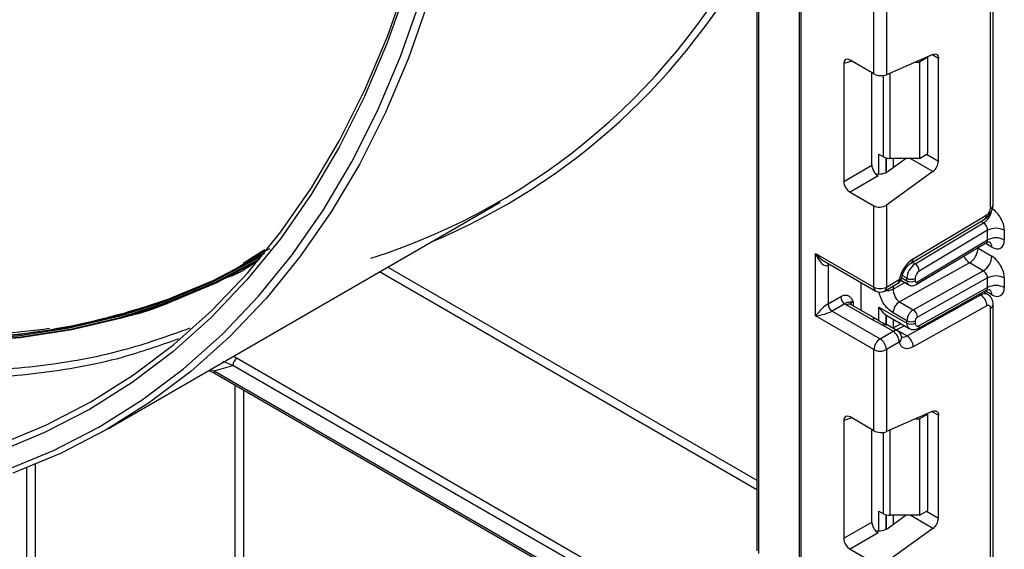
# Model space of a CAD drawing. Units: millimetres. Extents: x -1 to 419, y -29 to 291.
# Drawn here: x 332 to 344, y 88 to 94 of the extents above; entities that cross this region are included whole.
import ezdxf

# ---------------------------------------------------------------- set-up
doc = ezdxf.new("R2010")
doc.units = ezdxf.units.MM

msp = doc.modelspace()

# ---------------------------------------------------------------- linework, layer by layer
at = {"color": 7, "linetype": 'Continuous', "lineweight": 25}
for p, q in [((341.354171, 142.351378), (341.354171, 86.336142)), ((340.838993, 96.283372), (340.838993, 87.916475)), ((340.859914, 96.254214), (340.859914, 87.887318)), ((343.673189, 92.067945), (343.673189, 95.18342)), ((343.704571, 92.111681), (343.704571, 95.227157)), ((342.258976, 93.696897), (342.258976, 94.679527)), ((342.410498, 94.679527), (342.410498, 93.686155)), ((342.975315, 93.932134), (342.410498, 93.686155)), ((341.894362, 93.82055), (341.894362, 92.393917)), ((342.258976, 93.696897), (341.969559, 93.863974)), ((342.761966, 93.83922), (342.810501, 93.83922)), ((342.911516, 93.897535), (342.810501, 93.83922)), ((342.810501, 93.83922), (342.810501, 92.672733)), ((342.911516, 93.897535), (342.904788, 93.901419)), ((342.911516, 92.731048), (342.911516, 93.897535)), ((343.041844, 92.638724), (343.041844, 93.883705)), ((342.234617, 92.59035), (342.234617, 93.710959)), ((342.320367, 92.722422), (342.375059, 92.690849)), ((342.650443, 92.672733), (342.435752, 92.518355)), ((342.810501, 92.672733), (342.45082, 92.672733)), ((342.810501, 92.672733), (342.911516, 92.731048)), ((341.894362, 92.393917), (342.234617, 92.59035)), ((342.975315, 92.513484), (342.410498, 92.107338)), ((342.309814, 92.460105), (341.969559, 92.263673)), ((341.969559, 92.263673), (342.258976, 92.096596)), ((332.981968, 89.402091), (337.729685, 92.142889)), ((342.258976, 91.113966), (342.258976, 92.096596)), ((342.410498, 92.107338), (342.410498, 91.113966)), ((342.714903, 91.40803), (343.607716, 91.941435)), ((342.735713, 91.456271), (343.628526, 91.989677)), ((342.758231, 91.394102), (343.589071, 91.890483)), ((343.637816, 91.80194), (342.80962, 91.307138)), ((343.637816, 91.685113), (343.637816, 91.80194)), ((343.839847, 91.80194), (343.839847, 91.685113)), ((342.785688, 91.176014), (343.637816, 91.685113)), ((334.93648, 91.575945), (334.729018, 91.476089)), ((334.85333, 91.538221), (334.788834, 91.497544)), ((334.791171, 91.515272), (334.878584, 91.57038)), ((334.867883, 91.556753), (334.821656, 91.534491)), ((342.771815, 91.143853), (343.622089, 91.651844)), ((343.521649, 91.583336), (343.688324, 91.487116)), ((334.616498, 91.406966), (334.831605, 91.510556)), ((334.722516, 91.471991), (334.849206, 91.532969)), ((341.551869, 91.52217), (342.258976, 91.113966)), ((341.551869, 90.763954), (341.551869, 91.52217)), ((341.663356, 91.421567), (342.28117, 91.064911)), ((341.703392, 91.376359), (341.703392, 90.909764)), ((343.41887, 91.407372), (342.569387, 90.934099)), ((342.736062, 90.837879), (343.585545, 91.311153)), ((343.585545, 91.311153), (343.41887, 91.407372)), ((342.410498, 91.113966), (342.567306, 91.204489)), ((342.585411, 91.196566), (342.681173, 91.141284)), ((342.658978, 91.190339), (342.658978, 91.220174)), ((342.759994, 91.220174), (342.759994, 91.190339)), ((343.637816, 91.224645), (342.785688, 90.749897)), ((343.637816, 91.108174), (343.637816, 91.224645)), ((343.839847, 91.224645), (343.839847, 91.108174)), ((342.103394, 90.831696), (342.103394, 91.167539)), ((342.388304, 91.064911), (342.545112, 91.155434)), ((342.793876, 90.613519), (343.623959, 91.075984)), ((342.80962, 90.646759), (343.637816, 91.108174)), ((341.703392, 90.909764), (341.857034, 90.99846)), ((342.661274, 90.520901), (343.554086, 91.018315)), ((343.637678, 91.025602), (343.586529, 91.05513)), ((341.907541, 90.910978), (341.753899, 90.822283)), ((341.753899, 90.822283), (342.334737, 90.486972)), ((342.235523, 90.719192), (341.930676, 90.895176)), ((342.28909, 90.724496), (341.984243, 90.900481)), ((342.320367, 90.871902), (342.658978, 90.676426)), ((342.569387, 90.934099), (342.736062, 90.837879)), ((343.628526, 90.886343), (342.735713, 90.388929)), ((343.673189, 87.744167), (343.673189, 90.859642)), ((343.704571, 87.787903), (343.704571, 90.903379)), ((342.258976, 90.355749), (341.551869, 90.763954)), ((342.365276, 90.650389), (342.235523, 90.719192)), ((342.40665, 90.774078), (342.414714, 90.770287)), ((342.41425, 90.769382), (342.688571, 90.61102)), ((342.658978, 90.705906), (342.492303, 90.802126)), ((342.658978, 90.676426), (342.658978, 90.705906)), ((342.759994, 90.705906), (342.759994, 90.676426)), ((342.491545, 90.577495), (342.365276, 90.650389)), ((342.545112, 90.5828), (342.418843, 90.655693)), ((342.587023, 90.669642), (342.489143, 90.61511)), ((342.535005, 90.593795), (342.661274, 90.520901)), ((342.334737, 90.486972), (342.491545, 90.577495)), ((342.595003, 90.517782), (342.595547, 90.51576)), ((342.258976, 89.373119), (342.258976, 90.355749)), ((342.567306, 90.446273), (342.410498, 90.355749)), ((342.410498, 90.355749), (342.410498, 89.362377)), ((334.539789, 90.252912), (341.324584, 86.336133)), ((334.489282, 90.16543), (334.372352, 90.210403)), ((341.274077, 86.248651), (334.489282, 90.16543)), ((334.1975, 90.103803), (334.274127, 90.06528)), ((334.260982, 90.098922), (341.274077, 86.050348)), ((334.275778, 90.066219), (341.288873, 86.017645)), ((342.258976, 89.373119), (341.969559, 89.540196)), ((342.975315, 89.608356), (342.410498, 89.362377)), ((342.761966, 89.515442), (342.810501, 89.515442)), ((342.911516, 89.573757), (342.810501, 89.515442)), ((342.810501, 89.515442), (342.810501, 88.348955)), ((342.911516, 89.573757), (342.904788, 89.577641)), ((342.911516, 88.40727), (342.911516, 89.573757)), ((343.041844, 88.314946), (343.041844, 89.559927)), ((341.894362, 89.496772), (341.894362, 88.070139)), ((342.234617, 88.266571), (342.234617, 89.387181)), ((342.320367, 88.398644), (342.375059, 88.367071)), ((342.650443, 88.348955), (342.435752, 88.194577)), ((342.810501, 88.348955), (342.45082, 88.348955)), ((342.810501, 88.348955), (342.911516, 88.40727)), ((341.894362, 88.070139), (342.234617, 88.266571)), ((342.309814, 88.136327), (341.969559, 87.939895)), ((342.975315, 88.189706), (342.410498, 87.78356)), ((341.969559, 87.939895), (342.258976, 87.772818))]:
    msp.add_line(p, q, dxfattribs=at)
at = {"color": 8, "linetype": 'Continuous', "lineweight": 25}
for p, q in [((341.375092, 142.339301), (341.375092, 86.306985)), ((343.041844, 93.883705), (342.96542, 93.927824)), ((341.990627, 93.851812), (341.894362, 93.82055)), ((342.45082, 93.703716), (342.45082, 92.672733)), ((342.375059, 92.690849), (342.375059, 93.676765)), ((342.320367, 92.483523), (342.320367, 92.722422)), ((342.40623, 92.678344), (342.40623, 92.50157)), ((342.40665, 92.501758), (342.40665, 92.678234)), ((342.492513, 92.672733), (342.492513, 92.55917)), ((342.975315, 92.513484), (342.699457, 92.672733)), ((342.896717, 92.722504), (343.041844, 92.638724)), ((343.589071, 91.890483), (343.55518, 91.910048)), ((343.521649, 91.583336), (343.514112, 91.587334)), ((343.521649, 91.591837), (343.521649, 91.583336)), ((343.688324, 91.597586), (343.60845, 91.643696)), ((334.632998, 91.415556), (334.791171, 91.515272)), ((336.366581, 91.355987), (340.838993, 88.774118)), ((341.72253, 91.387407), (341.703392, 91.376359)), ((342.724339, 91.413667), (342.758231, 91.394102)), ((340.838993, 88.657479), (336.265558, 91.297667)), ((342.595749, 91.22684), (342.658978, 91.190339)), ((342.658978, 91.220174), (342.603351, 91.252287)), ((342.492303, 91.087724), (342.635629, 91.167576)), ((342.492303, 91.124949), (342.492303, 91.087724)), ((343.688324, 91.020646), (343.607932, 91.067055)), ((343.554086, 91.018315), (343.537566, 91.027852)), ((342.006437, 90.938898), (342.006437, 90.887668)), ((342.320367, 90.705153), (342.320367, 90.871902)), ((342.40623, 90.774353), (342.40623, 90.651862)), ((342.40665, 90.651599), (342.40665, 90.774078)), ((342.492513, 90.724201), (342.492513, 90.616987)), ((342.535005, 90.593795), (342.530346, 90.591324)), ((342.628336, 90.645793), (342.535005, 90.593795)), ((334.494134, 90.275046), (334.539789, 90.252912)), ((334.219195, 90.116327), (334.260982, 90.098922)), ((334.516156, 86.218514), (334.516156, 89.927451)), ((334.617172, 89.869137), (334.617172, 86.218514)), ((341.990627, 89.528034), (341.894362, 89.496772)), ((343.041844, 89.559927), (342.96542, 89.604046)), ((342.375059, 88.367071), (342.375059, 89.352987)), ((342.45082, 89.379938), (342.45082, 88.348955)), ((331.990775, 78.671571), (331.990775, 88.924302)), ((332.09179, 88.964949), (332.09179, 78.671571)), ((342.320367, 88.159745), (342.320367, 88.398644)), ((342.40623, 88.354566), (342.40623, 88.177792)), ((342.40665, 88.17798), (342.40665, 88.354456)), ((342.492513, 88.348955), (342.492513, 88.235392)), ((342.975315, 88.189706), (342.699457, 88.348955)), ((342.896717, 88.398726), (343.041844, 88.314946))]:
    msp.add_line(p, q, dxfattribs=at)
at = {"color": 7, "linetype": 'Continuous', "lineweight": 25, "flags": 128}
for points in [[(337.557588, 98.964846), (337.539634, 98.510273), (337.477359, 97.669074), (337.378168, 96.853728), (337.242295, 96.066172), (337.070064, 95.308273), (336.861883, 94.581829), (336.618246, 93.888566), (336.339731, 93.230127), (336.027, 92.608075), (335.680793, 92.023886), (335.301933, 91.478946), (334.891318, 90.974548), (334.449924, 90.51189), (333.978797, 90.092069), (333.479054, 89.716081), (332.951883, 89.384818), (332.398534, 89.099066), (331.82032, 88.859504)], [(331.655751, 89.205955), (332.223129, 89.441774), (332.766096, 89.7229), (333.283366, 90.048666), (333.773712, 90.4183), (334.235974, 90.830928), (334.669055, 91.285571), (335.07193, 91.781152), (335.443644, 92.316497), (335.783317, 92.890338), (336.090144, 93.501314), (336.363397, 94.14798), (336.60243, 94.828802), (336.806677, 95.542167), (336.975653, 96.286386), (337.108957, 97.059695), (337.17214, 97.5408)], [(319.794694, 95.767747), (320.506377, 95.129299), (321.22688, 94.526389), (321.954465, 93.96047), (322.687375, 93.432909), (323.423843, 92.944977), (324.162093, 92.497851), (324.900342, 92.092612), (325.63681, 91.730236), (326.369721, 91.411597), (327.097305, 91.137465), (327.817808, 90.9085), (328.529492, 90.725255), (329.230639, 90.588173), (329.919557, 90.497583), (330.594586, 90.453704), (331.254096, 90.456643), (331.896496, 90.506392), (332.520237, 90.602831), (333.123813, 90.745728), (333.705768, 90.934737), (334.264699, 91.169403), (334.799257, 91.449159), (334.818428, 91.460295)], [(334.791766, 91.428369), (334.281588, 91.162677), (333.722282, 90.927853), (333.139935, 90.738717), (332.535954, 90.595724), (331.911794, 90.499221), (331.268963, 90.449438), (330.609009, 90.446498), (329.933527, 90.490406), (329.244146, 90.581056), (328.542528, 90.718231), (327.830366, 90.901599), (327.109379, 91.130717), (326.381305, 91.405034), (325.647903, 91.723887), (324.91094, 92.086506), (324.172194, 92.492018), (323.433449, 92.939444), (322.696486, 93.427703), (321.963083, 93.95562), (321.23501, 94.521919), (320.514023, 95.125234), (319.801861, 95.76411)], [(334.845005, 91.492449), (334.781046, 91.455138), (334.247042, 91.176858), (333.688772, 90.943531), (333.10758, 90.755718), (332.504863, 90.613873), (331.882072, 90.518335), (331.240706, 90.469335), (330.582307, 90.46699), (329.908461, 90.511307), (329.220787, 90.602178), (328.520942, 90.739386), (327.810609, 90.922599), (327.091496, 91.151377), (326.365335, 91.42517), (325.633873, 91.743319), (324.898869, 92.105058), (324.162093, 92.509516), (323.425316, 92.955722), (322.690313, 93.4426), (321.95885, 93.96898), (321.232689, 94.533595), (320.513577, 95.135086), (319.803243, 95.772006)], [(319.816276, 95.787309), (320.526131, 95.150817), (321.24476, 94.54973), (321.970433, 93.985495), (322.701404, 93.459469), (323.435913, 92.972918), (324.172194, 92.527013), (324.908475, 92.122826), (325.642985, 91.76133), (326.373955, 91.443396), (327.099628, 91.169787), (327.818257, 90.941162), (328.528113, 90.758072), (329.227488, 90.620957), (329.914699, 90.530147), (330.588092, 90.48586), (331.246048, 90.488203), (331.886983, 90.53717), (332.509356, 90.632644), (333.111667, 90.774394), (333.692469, 90.96208), (334.250363, 91.19525), (334.784008, 91.473343), (334.871141, 91.524396)], [(342.975315, 93.932134), (342.988707, 93.936524), (343.001358, 93.937758), (343.012856, 93.935794), (343.022824, 93.930696), (343.030937, 93.922631), (343.03693, 93.911864), (343.040605, 93.898746), (343.041844, 93.883705)], [(342.28909, 90.724496), (342.289095, 90.724494), (342.29037, 90.723721)], [(342.735713, 90.388929), (342.706979, 90.375644), (342.679095, 90.368207), (342.652804, 90.366817), (342.628807, 90.371509), (342.607744, 90.38216), (342.590179, 90.398484), (342.576578, 90.420047), (342.567306, 90.446273)], [(342.975315, 89.608356), (342.988707, 89.612746), (343.001358, 89.61398), (343.012856, 89.612015), (343.022824, 89.606918), (343.030937, 89.598853), (343.03693, 89.588086), (343.040605, 89.574968), (343.041844, 89.559927)]]:
    msp.add_lwpolyline(points, dxfattribs=at)
at = {"color": 8, "linetype": 'Continuous', "lineweight": 25, "flags": 128}
for points in [[(336.749187, 95.259075), (336.600163, 94.754515), (336.360344, 94.071457), (336.086193, 93.422667), (335.778358, 92.809682), (335.437569, 92.233956), (335.064633, 91.696853), (334.660435, 91.199643), (334.225931, 90.743507), (333.762151, 90.329524), (333.270194, 89.958675), (332.751225, 89.631838), (332.206474, 89.349789), (331.637231, 89.113195)], [(331.737851, 88.893959), (332.314199, 89.132748), (332.865761, 89.417577), (333.391231, 89.74777), (333.88936, 90.122545), (334.358966, 90.541011), (334.798936, 91.002175), (335.208225, 91.504945), (335.585862, 92.048125), (335.930951, 92.630428), (336.242673, 93.250472), (336.520289, 93.906786), (336.763139, 94.597811), (336.872675, 94.96048)], [(341.703392, 91.376359), (341.704362, 91.387177), (341.707157, 91.396282)]]:
    msp.add_lwpolyline(points, dxfattribs=at)
at = {"color": 7, "linetype": 'Continuous', "lineweight": 25}
for centre, radius, start, end in [((333.783106, 98.976464), 7.879824, 287.5530562, 333.564635), ((342.447733, 92.827299), 0.154597, 241.9597609, 271.1440967), ((342.875044, 92.647039), 0.167007, 306.8987058, 357.1463053), ((343.574248, 92.072528), 0.099047, 303.2297059, 357.347685), ((343.738831, 91.606981), 0.219575, 62.6096722, 117.3903278), ((343.738831, 91.490154), 0.219575, 62.6096722, 117.3903278), ((343.302921, 91.593095), 0.218945, 301.9772038, 357.4454045), ((342.95335, 91.128492), 0.393453, 123.5830903, 168.8630533), ((343.469596, 91.496875), 0.218945, 301.9772038, 357.4454045), ((342.878847, 91.209989), 0.220105, 123.2297059, 177.347685), ((342.698369, 91.300063), 0.111475, 3.638848, 57.5208495), ((342.869928, 91.215082), 0.110052, 123.2297059, 177.347685), ((342.491545, 91.248225), 0.107143, 299.9973117, 349.1007048), ((342.709486, 91.317654), 0.109787, 242.6096722, 297.3903278), ((342.709486, 91.287818), 0.109787, 242.6096722, 297.3903278), ((342.775472, 91.187897), 0.01567, 171.0343084, 310.6868113), ((343.738831, 91.029686), 0.219575, 62.6096722, 117.3903278), ((342.334737, 91.260185), 0.164681, 242.6096722, 297.3903278), ((342.334737, 91.157702), 0.107143, 240.0026883, 299.9973117), ((343.738831, 90.913215), 0.219575, 62.6096722, 117.3903278), ((341.966692, 91.00345), 0.109772, 182.6054785, 237.3945217), ((343.466372, 90.88186), 0.162215, 1.5834691, 57.2669093), ((341.81305, 90.914754), 0.109772, 182.6054785, 237.3945217), ((342.018741, 91.048941), 0.177198, 231.1305516, 240.1989179), ((342.656349, 90.794807), 0.164209, 121.9772038, 177.4454045), ((342.823024, 90.698587), 0.164209, 121.9772038, 177.4454045), ((342.677586, 90.746909), 0.108143, 1.5834691, 57.2669093), ((343.645619, 90.86423), 0.027949, 350.5526953, 127.7046863), ((342.709486, 90.803386), 0.109787, 242.6096722, 297.3903278), ((342.814675, 90.703467), 0.054736, 121.9772038, 177.4454045), ((342.396549, 90.607695), 0.052923, 65.0869397, 126.2235187), ((342.709486, 90.773906), 0.109787, 242.6096722, 297.3903278), ((342.790627, 90.671329), 0.031055, 170.5526953, 307.7046863), ((342.423463, 90.348264), 0.164658, 122.6054783, 177.3945215), ((342.246011, 90.348264), 0.164658, 2.6054785, 57.3945217), ((342.402819, 90.438788), 0.164658, 2.6054785, 57.3945217), ((342.491545, 90.490009), 0.107143, 13.907005, 60.0026883), ((342.57356, 90.384446), 0.162215, 1.5834691, 57.2669093), ((342.334737, 90.501969), 0.164681, 242.6096722, 297.3903278), ((334.59894, 90.16044), 0.109772, 122.6054783, 177.3945215), ((332.161585, 97.730568), 7.915143, 285.3810967, 287.1024676), ((342.447733, 88.503521), 0.154597, 241.9597609, 271.1440967), ((342.875044, 88.323261), 0.167007, 306.8987058, 357.1463053)]:
    msp.add_arc(centre, radius, start, end, dxfattribs=at)
at = {"color": 8, "linetype": 'Continuous', "lineweight": 25}
for centre, radius, start, end in [((333.825893, 98.974362), 7.931877, 292.7281727, 332.149128), ((343.464271, 92.078085), 0.22532, 303.6335621, 348.5773677), ((343.65095, 92.117028), 0.053886, 294.3746583, 354.3052007), ((343.576365, 91.983568), 0.052517, 306.6525538, 6.6799137), ((343.616945, 91.604688), 0.071731, 354.3173313, 54.3748169), ((342.683457, 91.450178), 0.052609, 306.9736485, 6.6508876), ((343.516061, 91.559477), 0.180505, 202.9225771, 237.4226316), ((342.514806, 91.198694), 0.052819, 305.0133329, 6.2988475), ((342.563161, 91.239915), 0.035668, 276.6734536, 340.2907477), ((342.712545, 91.185018), 0.05383, 174.3271649, 234.262865), ((342.311476, 91.108171), 0.052819, 173.7011524, 234.9866672), ((342.357998, 91.108171), 0.052819, 305.0133329, 6.2988475), ((342.750925, 91.17194), 0.035001, 306.59907, 6.6847367), ((343.618187, 91.028311), 0.070554, 353.7630305, 54.9247891), ((343.602195, 90.94873), 0.084596, 64.7145849, 124.6585711), ((341.96206, 90.851367), 0.05389, 65.692881, 125.6175775), ((342.031525, 90.88646), 0.058131, 115.5669511, 161.5784172), ((343.650948, 90.908728), 0.05389, 294.3757515, 354.2926585), ((342.266907, 90.675383), 0.05389, 65.692881, 125.6175775), ((342.522819, 90.534802), 0.052923, 65.0869397, 126.2235187), ((342.729022, 90.668743), 0.070464, 173.7400683, 235.177601), ((342.774648, 90.642975), 0.035176, 303.1258164, 6.1761536), ((342.524415, 90.504187), 0.072067, 306.5234964, 9.2414457), ((342.620156, 90.582257), 0.073859, 252.0476009, 303.8279624), ((334.294959, 90.094596), 0.034252, 172.7441704, 235.9436492)]:
    msp.add_arc(centre, radius, start, end, dxfattribs=at)
at = {"color": 7, "linetype": 'Continuous', "lineweight": 25}
for centre, major_axis, ratio, start_param, end_param in [((341.970692, 93.775176), (-0.054369, 0.094179), 0.568868941, 5.505292396, 7.06123604), ((342.334737, 93.729892), (0.10702, -0.01018), 0.503002124, 3.974801437, 5.545597764), ((342.310947, 92.547594), (-0.053567, 0.092791), 0.586021532, 0.792908248, 2.348851892), ((342.334737, 92.576669), (0.142424, 0.017306), 0.642645436, 4.216677292, 5.419858951), ((341.970692, 92.351162), (-0.053567, 0.092791), 0.586021532, 0.792908248, 2.348851892), ((342.334737, 92.151074), (0.106818, 0.012979), 0.642645436, 3.849062624, 5.419858951), ((343.688324, 91.889412), (-0.107118, 0.18561), 0.577381518, 3.92722441, 5.498020737), ((343.587308, 91.831097), (-0.033738, 0.063016), 0.597122399, 3.946567825, 5.517364151), ((343.688324, 91.772585), (-0.107118, 0.18561), 0.577381518, 2.356428083, 3.92722441), ((341.62763, 91.565906), (-0.069919, 0.192274), 0.422233888, 1.645215968, 3.216012295), ((343.688324, 91.312117), (-0.107118, 0.18561), 0.577381518, 3.92722441, 5.498020737), ((343.587308, 91.253802), (-0.037489, 0.060855), 0.556932685, 3.91153404, 5.482330367), ((343.688324, 91.195646), (-0.107118, 0.18561), 0.577381518, 2.356428083, 3.92722441), ((341.62763, 90.80769), (0.105061, 0.109193), 0.192492992, 0.587941297, 2.158737624), ((341.62763, 90.80769), (0.147087, 0.036402), 0.19237751, 4.124394314, 5.695190641), ((342.557963, 90.851371), (0.202031, 0), 0.577381545, 3.862752007, 3.865898988), ((341.970692, 89.451398), (-0.054369, 0.094179), 0.568868941, 5.505292396, 7.06123604), ((342.334737, 89.406114), (0.10702, -0.01018), 0.503002124, 3.974801437, 5.545597764), ((342.310947, 88.223816), (-0.053567, 0.092791), 0.586021532, 0.792908248, 2.348851892), ((342.334737, 88.252891), (0.142424, 0.017306), 0.642645436, 4.216677294, 5.419858951), ((341.970692, 88.027384), (-0.053567, 0.092791), 0.586021532, 0.792908248, 2.348851892)]:
    msp.add_ellipse(centre, major_axis=major_axis, ratio=ratio, start_param=start_param, end_param=end_param, dxfattribs=at)
at = {"color": 8, "linetype": 'Continuous', "lineweight": 25}
for centre, major_axis, ratio, start_param, end_param in [((343.587308, 91.714271), (-0.033738, 0.063016), 0.597122399, 3.169665462, 3.946567825), ((341.62763, 91.565906), (-0.131556, 0.156681), 0.422236431, 1.496324231, 2.281803659), ((343.587308, 91.137331), (-0.037489, 0.060855), 0.556932685, 3.117172891, 3.91153404), ((342.536767, 90.478111), (-0.073227, 0.122712), 0.567230449, 5.489889778, 5.79103811)]:
    msp.add_ellipse(centre, major_axis=major_axis, ratio=ratio, start_param=start_param, end_param=end_param, dxfattribs=at)
for points, knots in [([(333.830245, 90.485028), (333.600832, 90.404102), (333.059662, 90.213202), (332.141144, 90.05164), (331.092665, 89.980069), (329.999801, 90.03368), (328.871758, 90.207015), (327.714733, 90.50039), (326.535963, 90.91165), (325.342585, 91.438385), (324.14189, 92.077357), (322.941194, 92.824678), (321.747818, 93.675789), (320.56904, 94.625502), (319.412045, 95.668025), (318.283889, 96.797003), (317.191449, 98.005553), (316.141386, 99.286304), (315.140103, 100.63145), (314.193704, 102.032788), (313.307959, 103.481774), (312.488272, 104.969573), (311.739626, 106.487119), (311.066643, 108.025136), (310.47321, 109.574338), (309.963752, 111.124939), (309.538364, 112.66875), (309.210877, 114.191644), (309.017774, 115.273682), (308.962096, 115.833041), (308.954861, 115.905725)], [0, 0, 0, 0, 0.02737067, 0.064565834, 0.101760998, 0.138956162, 0.176151327, 0.213346491, 0.250541655, 0.287736819, 0.324931983, 0.362127147, 0.399322311, 0.436517476, 0.47371264, 0.510907804, 0.548102968, 0.585298132, 0.622493296, 0.65968846, 0.696883625, 0.734078789, 0.771273953, 0.808469117, 0.845664281, 0.882859445, 0.92005461, 0.957249774, 0.994444938, 1, 1, 1, 1]), ([(309.121322, 115.428424), (309.182845, 115.021545), (309.319251, 114.119422), (309.639781, 112.687299), (310.060105, 111.150247), (310.568542, 109.604528), (311.160086, 108.060137), (311.830754, 106.527537), (312.57696, 105.01451), (313.39413, 103.531926), (314.276597, 102.087699), (315.220268, 100.69072), (316.218, 99.350334), (317.264798, 98.073283), (318.353666, 96.869165), (319.477847, 95.743692), (320.631402, 94.70453), (321.806003, 93.758173), (322.995761, 92.909395), (324.192373, 92.165052), (325.388994, 91.527804), (326.578736, 91.002929), (327.753334, 90.593111), (328.906926, 90.300363), (330.031014, 90.128052), (331.120222, 90.074327), (332.165775, 90.145214), (333.124076, 90.316638), (333.704203, 90.522583), (333.973398, 90.618147)], [0, 0, 0, 0, 0.030748938, 0.068175948, 0.105661825, 0.143145429, 0.180573199, 0.218101017, 0.255528021, 0.293013915, 0.330497533, 0.367925297, 0.405453103, 0.442880105, 0.480366005, 0.517849625, 0.555277389, 0.592805192, 0.630232194, 0.667718095, 0.705201714, 0.742629478, 0.780157282, 0.817584284, 0.855070185, 0.892553804, 0.929981568, 0.967509373, 1, 1, 1, 1]), ([(334.788834, 91.497544), (334.703454, 91.441881), (334.292397, 91.173896), (333.460413, 90.859657), (332.301829, 90.566021), (331.062304, 90.459666), (329.762717, 90.525062), (328.412203, 90.766039), (327.023652, 91.179237), (325.60941, 91.761243), (324.182296, 92.506717), (322.755179, 93.408953), (321.340946, 94.4598), (319.952364, 95.649773), (318.601967, 96.968129), (317.301946, 98.402967), (316.064039, 99.941332), (314.899415, 101.56934), (313.818609, 103.272288), (312.831298, 105.034823), (311.946694, 106.840953), (311.17167, 108.674678), (310.517372, 110.518308), (309.994261, 112.29151), (309.755619, 113.430226), (309.643288, 113.96623)], [0, 0, 0, 0, 0.011835031, 0.056978733, 0.102122435, 0.147266137, 0.192409839, 0.23755354, 0.282697242, 0.327840944, 0.372984646, 0.418128348, 0.46327205, 0.508415751, 0.553559453, 0.598703155, 0.643846857, 0.688990559, 0.734134261, 0.779277963, 0.824421664, 0.869565366, 0.914709068, 0.95985277, 1, 1, 1, 1]), ([(309.687755, 113.859045), (309.792509, 113.360028), (310.023711, 112.258641), (310.537066, 110.523677), (311.190181, 108.681321), (311.965156, 106.848883), (312.848792, 105.043827), (313.835771, 103.282656), (314.915562, 101.580603), (316.079663, 99.953973), (317.316525, 98.416294), (318.615856, 96.982797), (319.965213, 95.664894), (321.352963, 94.476177), (322.766201, 93.425531), (324.192367, 92.524434), (325.618587, 91.778851), (327.031716, 91.19801), (328.419801, 90.783713), (329.767982, 90.546441), (331.06299, 90.469967), (331.869287, 90.566218), (332.268393, 90.613861)], [0, 0, 0, 0, 0.041822553, 0.092307102, 0.142788971, 0.19327356, 0.243755452, 0.294240018, 0.3447219, 0.395206476, 0.445688361, 0.496172933, 0.546654818, 0.597139391, 0.647621276, 0.698105849, 0.748587734, 0.799072307, 0.849554192, 0.900038765, 0.950520649, 1, 1, 1, 1]), ([(342.492303, 91.087724), (342.479826, 91.08214), (342.454873, 91.070972), (342.417886, 91.065401), (342.398536, 91.06802), (342.394609, 91.068551)], [0, 0, 0, 0, 0.443537223, 0.887074446, 1, 1, 1, 1]), ([(342.492303, 90.802126), (342.470317, 90.817171), (342.42664, 90.847059), (342.379324, 90.910129), (342.349382, 90.964177), (342.333, 91.006438), (342.324592, 91.036608), (342.323531, 91.051371), (342.323391, 91.053316)], [0, 0, 0, 0, 0.280874832, 0.557978182, 0.703429584, 0.841632835, 0.979127085, 1, 1, 1, 1])]:
    msp.add_open_spline(points, degree=3, knots=knots, dxfattribs=at)
at = {"color": 7, "linetype": 'Continuous', "lineweight": 25}
for points, knots in [([(343.607518, 91.941318), (343.620276, 91.950618), (343.6458, 91.969223), (343.677826, 92.014221), (343.700209, 92.064668), (343.703116, 92.096006), (343.704571, 92.111681)], [0, 0, 0, 0, 0.249759751, 0.499679793, 0.749759939, 1, 1, 1, 1]), ([(343.623324, 91.650064), (343.627901, 91.653388), (343.640463, 91.662512), (343.661088, 91.661314), (343.662403, 91.660861), (343.662837, 91.660711)], [0, 0, 0, 0, 0.277598984, 0.761860896, 1, 1, 1, 1]), ([(334.746303, 91.40193), (334.691987, 91.364313), (334.584586, 91.289932), (334.461525, 91.243563), (334.400699, 91.220645)], [0, 0, 0, 0, 0.505728636, 1, 1, 1, 1]), ([(342.596755, 91.227966), (342.599463, 91.239336), (342.605806, 91.265971), (342.626979, 91.312679), (342.658393, 91.359333), (342.690835, 91.39214), (342.708288, 91.403663), (342.714903, 91.40803)], [0, 0, 0, 0, 0.166390091, 0.389787815, 0.624374595, 0.857635709, 1, 1, 1, 1]), ([(342.492303, 91.087724), (342.493198, 91.075381), (342.494607, 91.055959), (342.50287, 91.026146), (342.512332, 91.001333), (342.525055, 90.977909), (342.543605, 90.952832), (342.559448, 90.94132), (342.569387, 90.934099)], [0, 0, 0, 0, 0.224088514, 0.352603463, 0.491953961, 0.640035897, 0.774186484, 1, 1, 1, 1]), ([(342.681431, 91.14177), (342.682297, 91.141062), (342.691339, 91.133674), (342.713376, 91.129506), (342.744056, 91.130284), (342.762207, 91.139157), (342.771815, 91.143853)], [0, 0, 0, 0, 0.03522655, 0.3676632, 0.665304677, 1, 1, 1, 1]), ([(343.625064, 91.074186), (343.629087, 91.077072), (343.641114, 91.085698), (343.661095, 91.084351), (343.662405, 91.083916), (343.662837, 91.083772)], [0, 0, 0, 0, 0.252080834, 0.753448852, 1, 1, 1, 1]), ([(333.9982, 91.050321), (333.834056, 90.973504), (333.475052, 90.805496), (333.073298, 90.724965), (332.855235, 90.681255)], [0, 0, 0, 0, 0.457221662, 1, 1, 1, 1]), ([(341.857034, 90.99846), (341.869839, 91.004567), (341.897409, 91.017716), (341.936615, 91.017141), (341.967918, 91.00009), (341.989024, 90.972945), (341.999254, 90.953238), (342.004675, 90.942431), (342.005517, 90.940744), (342.00634, 90.939093), (342.006437, 90.938898)], [0, 0, 0, 0, 0.183987951, 0.396134741, 0.618944923, 0.805852047, 0.970289049, 0.970919424, 0.996567948, 1, 1, 1, 1]), ([(343.704571, 90.903379), (343.703759, 90.915263), (343.702093, 90.939656), (343.688663, 90.974002), (343.667797, 91.00455), (343.647999, 91.018414), (343.638014, 91.025407)], [0, 0, 0, 0, 0.235283577, 0.482914361, 0.739221376, 1, 1, 1, 1]), ([(342.006437, 90.938898), (342.006258, 90.938887), (342.003795, 90.938734), (341.988897, 90.937419), (341.970367, 90.931817), (341.960948, 90.927851), (341.94956, 90.92878), (341.929878, 90.924917), (341.914484, 90.915311), (341.907541, 90.910978)], [0, 0, 0, 0, 0.003325661, 0.045524166, 0.286849856, 0.504143322, 0.703113632, 0.86611071, 1, 1, 1, 1]), ([(341.984243, 90.900481), (341.979474, 90.903862), (341.971545, 90.909485), (341.972054, 90.909192), (341.972257, 90.909075)], [0, 0, 0, 0, 0.601338774, 1, 1, 1, 1]), ([(342.320367, 90.871902), (342.320511, 90.871639), (342.332088, 90.850507), (342.357567, 90.81274), (342.390841, 90.786493), (342.40623, 90.774353)], [0, 0, 0, 0, 0.0067528382, 0.5406086415, 1, 1, 1, 1]), ([(342.409814, 90.649615), (342.394018, 90.659564), (342.355087, 90.684083), (342.314447, 90.708878), (342.290297, 90.723613)], [0, 0, 0, 0, 0.40575856, 1, 1, 1, 1]), ([(342.68958, 90.612176), (342.692625, 90.609934), (342.705627, 90.600358), (342.734593, 90.596616), (342.76719, 90.600545), (342.785807, 90.609596), (342.793876, 90.613519)], [0, 0, 0, 0, 0.1025527543, 0.4379374185, 0.7563726165, 1, 1, 1, 1]), ([(342.595903, 90.511479), (342.59654, 90.510801), (342.598083, 90.509159), (342.596485, 90.513319), (342.595547, 90.51576)], [0, 0, 0, 0, 0.413003451, 1, 1, 1, 1])]:
    msp.add_open_spline(points, degree=3, knots=knots, dxfattribs=at)

doc.saveas('drawing.dxf')
